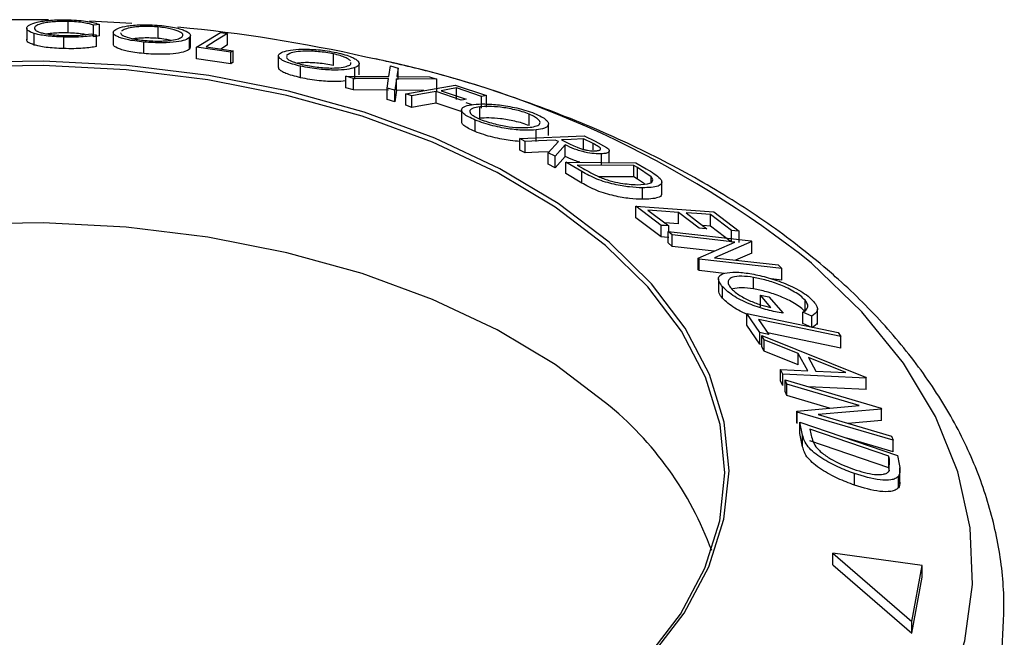
# Model space of a CAD drawing. Units: millimetres. Extents: x 5 to 292, y 5 to 205.
# Drawn here: x 176 to 179, y 161 to 164 of the extents above; entities that cross this region are included whole.
import ezdxf

# ---------------------------------------------------------------- set-up
doc = ezdxf.new("R2010")
doc.units = ezdxf.units.MM

msp = doc.modelspace()

# ---------------------------------------------------------------- linework, layer by layer
at = {"color": 7, "linetype": 'Continuous', "lineweight": 25}
for p, q in [((176.0357, 163.5155), (175.8982, 163.5162)), ((176.1062, 163.4693), (176.1062, 163.5101)), ((176.3319, 163.5031), (176.1817, 163.5113)), ((175.9584, 163.4859), (175.9584, 163.4451)), ((176.2175, 163.4993), (176.196, 163.4966)), ((176.196, 163.4558), (176.196, 163.4966)), ((176.2175, 163.4584), (176.2175, 163.4993)), ((176.2656, 163.4706), (176.2656, 163.4298)), ((176.4257, 163.4497), (176.4257, 163.4905)), ((176.5621, 163.4183), (176.6462, 163.4713)), ((176.6462, 163.4713), (176.6713, 163.4678)), ((175.9854, 163.4264), (175.9854, 163.4672)), ((176.0898, 163.4137), (176.0898, 163.4545)), ((176.187, 163.4662), (176.2065, 163.4618)), ((176.2175, 163.4584), (176.196, 163.4558)), ((176.2065, 163.4209), (176.2065, 163.4618)), ((176.3745, 163.3961), (176.3745, 163.437)), ((176.5369, 163.4121), (176.5369, 163.453)), ((176.5399, 163.4193), (176.5399, 163.4601)), ((176.6713, 163.427), (176.6713, 163.4678)), ((176.5385, 163.4193), (176.5369, 163.4121)), ((176.5621, 163.3774), (176.5621, 163.4183)), ((176.6832, 163.4007), (176.5621, 163.4183)), ((176.5954, 163.4199), (176.6913, 163.4058)), ((176.6713, 163.427), (176.6479, 163.4122)), ((176.6913, 163.4058), (176.6832, 163.4007)), ((176.6832, 163.3599), (176.6832, 163.4007)), ((176.6913, 163.365), (176.6913, 163.4058)), ((176.6832, 163.3599), (176.5621, 163.3774)), ((176.6913, 163.365), (176.6832, 163.3599)), ((176.8521, 163.3878), (176.8521, 163.347)), ((176.893, 163.3968), (176.8812, 163.3893)), ((177.0482, 163.354), (177.0482, 163.3949)), ((176.9312, 163.3104), (176.9312, 163.3512)), ((177.1233, 163.3052), (177.1233, 163.346)), ((177.1395, 163.3201), (177.1395, 163.3609)), ((177.2445, 163.3146), (177.2506, 163.3519)), ((177.2506, 163.3519), (177.2776, 163.3445)), ((177.2776, 163.3445), (177.2727, 163.3143)), ((177.2776, 163.3037), (177.2776, 163.3445)), ((177.1186, 163.308), (177.0917, 163.3154)), ((177.0917, 163.3154), (177.2445, 163.3146)), ((177.0917, 163.2746), (177.0917, 163.3154)), ((177.2434, 163.307), (177.1186, 163.308)), ((177.1186, 163.2672), (177.1186, 163.308)), ((177.2387, 163.2738), (177.2434, 163.307)), ((177.2717, 163.3068), (177.2656, 163.2657)), ((177.415, 163.3049), (177.2717, 163.3068)), ((177.2717, 163.266), (177.2717, 163.3068)), ((177.2727, 163.3143), (177.3884, 163.3129)), ((177.3884, 163.3129), (177.415, 163.3049)), ((177.415, 163.2641), (177.415, 163.3049)), ((177.1186, 163.2672), (177.0917, 163.2746)), ((177.2434, 163.2662), (177.1186, 163.2672)), ((177.2656, 163.2657), (177.2387, 163.2738)), ((177.2387, 163.2329), (177.2387, 163.2738)), ((177.2717, 163.266), (177.2656, 163.2249)), ((177.2656, 163.2249), (177.2656, 163.2657)), ((177.3693, 163.2647), (177.2717, 163.266)), ((177.3048, 163.2532), (177.48, 163.2844)), ((177.5019, 163.2308), (177.4127, 163.2612)), ((177.4127, 163.2204), (177.4127, 163.2612)), ((177.43, 163.2643), (177.5192, 163.2339)), ((177.48, 163.2844), (177.5912, 163.2467)), ((177.574, 163.2436), (177.4848, 163.2741)), ((177.4848, 163.2332), (177.4848, 163.2741)), ((177.2656, 163.2249), (177.2387, 163.2329)), ((177.3268, 163.2459), (177.3048, 163.2532)), ((177.3048, 163.2124), (177.3048, 163.2532)), ((177.3268, 163.2051), (177.3268, 163.2459)), ((177.5912, 163.2467), (177.574, 163.2436)), ((177.574, 163.2028), (177.574, 163.2436)), ((177.5912, 163.2059), (177.5912, 163.2467)), ((177.3268, 163.2051), (177.3048, 163.2124)), ((177.5019, 163.1899), (177.4127, 163.2204)), ((177.5031, 163.1956), (177.5031, 163.1547)), ((177.5401, 163.2144), (177.5192, 163.2215)), ((177.5673, 163.1662), (177.5673, 163.207)), ((177.5513, 163.1191), (177.5513, 163.1599)), ((177.7431, 163.1402), (177.7431, 163.181)), ((177.7679, 163.0841), (177.7679, 163.1249)), ((177.8112, 163.1054), (177.8112, 163.1462)), ((177.7096, 163.094), (177.9381, 163.104)), ((177.7292, 163.0845), (177.7096, 163.094)), ((177.7096, 163.0532), (177.7096, 163.094)), ((177.8466, 163.0837), (177.8354, 163.0892)), ((177.8576, 163.0901), (177.891, 163.0735)), ((177.9697, 163.0765), (177.9353, 163.0935)), ((177.9353, 163.0527), (177.9353, 163.0935)), ((177.9381, 163.104), (177.977, 163.0849)), ((177.977, 163.0849), (178.0179, 163.0627)), ((177.7292, 163.0437), (177.7096, 163.0532)), ((177.7292, 163.0437), (177.7292, 163.0845)), ((177.8105, 163.0439), (177.8466, 163.0837)), ((177.8706, 163.0718), (177.8347, 163.0315)), ((177.8706, 163.0309), (177.8706, 163.0718)), ((178.0275, 163.0103), (178.0275, 163.0511)), ((177.8347, 163.0315), (177.8105, 163.0439)), ((177.8105, 163.0031), (177.8105, 163.0439)), ((177.8347, 162.9907), (177.8347, 163.0315)), ((177.8706, 163.0309), (177.8347, 162.9907)), ((177.9997, 162.9994), (177.9997, 163.0402)), ((177.8347, 162.9907), (177.8105, 163.0031)), ((177.93, 162.9774), (177.8729, 163.0106)), ((177.8729, 163.0106), (178.1215, 163.0086)), ((177.8729, 162.9698), (177.8729, 163.0106)), ((177.9136, 163.0005), (177.9344, 162.9884)), ((178.1146, 162.9988), (177.9136, 163.0005)), ((178.1273, 162.9914), (178.1146, 162.9988)), ((178.1146, 162.958), (178.1146, 162.9988)), ((178.1215, 163.0086), (178.1588, 162.9869)), ((178.1757, 162.9587), (178.1273, 162.9914)), ((178.1273, 162.9506), (178.1273, 162.9914)), ((177.93, 162.9366), (177.8729, 162.9698)), ((177.93, 162.9366), (177.93, 162.9774)), ((178.1146, 162.958), (177.9899, 162.959)), ((178.1273, 162.9506), (178.1146, 162.958)), ((178.1522, 162.9337), (178.1273, 162.9506)), ((178.1757, 162.9395), (178.1757, 162.9587)), ((178.1453, 162.8787), (178.1453, 162.9195)), ((178.2137, 162.8992), (178.2137, 162.9401)), ((178.1217, 162.8132), (178.1217, 162.854)), ((178.2114, 162.7862), (178.1217, 162.854)), ((178.1217, 162.854), (178.3982, 162.8341)), ((178.1648, 162.8404), (178.2387, 162.7842)), ((178.2114, 162.7454), (178.1217, 162.8132)), ((178.3471, 162.7764), (178.2732, 162.8325)), ((178.2732, 162.7917), (178.2732, 162.8325)), ((178.3003, 162.8306), (178.3742, 162.7745)), ((178.4613, 162.7677), (178.3867, 162.8243)), ((178.3867, 162.7835), (178.3867, 162.8243)), ((178.3982, 162.8341), (178.4886, 162.7658)), ((178.2114, 162.7454), (178.2114, 162.7862)), ((178.2732, 162.7917), (178.2242, 162.7952)), ((178.2387, 162.7646), (178.2387, 162.7842)), ((178.3867, 162.7835), (178.3597, 162.7855)), ((178.4613, 162.7269), (178.3867, 162.7835)), ((178.2512, 162.7523), (178.2369, 162.7648)), ((178.2369, 162.7648), (178.531, 162.7314)), ((178.2369, 162.724), (178.2369, 162.7648)), ((178.4736, 162.7269), (178.2512, 162.7523)), ((178.2512, 162.7114), (178.2512, 162.7523)), ((178.4613, 162.7269), (178.4613, 162.7677)), ((178.4886, 162.725), (178.4886, 162.7658)), ((178.2512, 162.7114), (178.2369, 162.724)), ((178.3999, 162.6945), (178.2512, 162.7114)), ((178.3431, 162.6695), (178.4736, 162.7269)), ((178.534, 162.7287), (178.4015, 162.6714)), ((178.531, 162.7314), (178.534, 162.7287)), ((178.534, 162.6879), (178.534, 162.7287)), ((178.3463, 162.6666), (178.3431, 162.6695)), ((178.3431, 162.6286), (178.3431, 162.6695)), ((178.6404, 162.6331), (178.3463, 162.6666)), ((178.3463, 162.6257), (178.3463, 162.6666)), ((178.4015, 162.6714), (178.6267, 162.6457)), ((178.534, 162.6879), (178.4762, 162.6629)), ((178.6267, 162.6457), (178.6404, 162.6331)), ((178.6404, 162.5923), (178.6404, 162.6331)), ((178.3463, 162.6257), (178.3431, 162.6286)), ((178.4352, 162.6156), (178.3463, 162.6257)), ((178.4154, 162.5961), (178.4154, 162.5553)), ((178.5396, 162.5609), (178.5396, 162.6017)), ((178.6404, 162.5923), (178.6021, 162.5966)), ((178.43, 162.5276), (178.43, 162.5685)), ((178.6015, 162.4946), (178.5644, 162.538)), ((178.5644, 162.538), (178.5942, 162.533)), ((178.5644, 162.4971), (178.5644, 162.538)), ((178.5942, 162.533), (178.6444, 162.4742)), ((178.7227, 162.4803), (178.7227, 162.5212)), ((178.5625, 162.4058), (178.516, 162.4729)), ((178.516, 162.4729), (178.8399, 162.4055)), ((178.516, 162.4321), (178.516, 162.4729)), ((178.7467, 162.4643), (178.715, 162.4787)), ((178.715, 162.4379), (178.715, 162.4787)), ((178.7467, 162.4235), (178.7467, 162.4643)), ((178.7668, 162.434), (178.7668, 162.489)), ((178.5625, 162.365), (178.516, 162.4321)), ((178.5569, 162.4527), (178.5937, 162.3994)), ((178.7467, 162.4235), (178.715, 162.4379)), ((178.5625, 162.365), (178.5625, 162.4058)), ((178.5774, 162.3805), (178.5688, 162.3959)), ((178.5688, 162.3959), (178.9376, 162.2479)), ((178.5688, 162.3551), (178.5688, 162.3959)), ((178.8399, 162.4055), (178.8496, 162.3917)), ((178.8496, 162.3509), (178.8496, 162.3917)), ((178.5688, 162.3637), (178.5625, 162.365)), ((178.5774, 162.3397), (178.5688, 162.3551)), ((178.6988, 162.3317), (178.5774, 162.3805)), ((178.5774, 162.3397), (178.5774, 162.3805)), ((178.6988, 162.2909), (178.5774, 162.3397)), ((178.7322, 162.2704), (178.6988, 162.3317)), ((178.6988, 162.2909), (178.6988, 162.3317)), ((178.868, 162.2635), (178.7344, 162.3175)), ((178.7344, 162.3175), (178.7609, 162.2688)), ((178.6435, 162.2587), (178.6351, 162.2745)), ((178.6351, 162.2336), (178.6351, 162.2745)), ((178.6351, 162.2745), (178.7322, 162.2704)), ((178.6435, 162.2179), (178.6435, 162.2587)), ((178.9395, 162.2444), (178.6435, 162.2587)), ((178.7609, 162.2688), (178.868, 162.2635)), ((178.9376, 162.2479), (178.9395, 162.2444)), ((178.6435, 162.2179), (178.6351, 162.2336)), ((178.6578, 162.2229), (178.6522, 162.2376)), ((178.6522, 162.2376), (178.993, 162.1374)), ((178.6522, 162.1967), (178.6522, 162.2376)), ((178.9154, 162.1471), (178.6578, 162.2229)), ((178.6578, 162.182), (178.6578, 162.2229)), ((178.9395, 162.2036), (178.7341, 162.2135)), ((178.9395, 162.2036), (178.9395, 162.2444)), ((178.6578, 162.182), (178.6522, 162.1967)), ((178.8094, 162.1375), (178.6578, 162.182)), ((178.6932, 162.1269), (178.9154, 162.1471)), ((178.6944, 162.1235), (178.6932, 162.1269)), ((178.6932, 162.0861), (178.6932, 162.1269)), ((179.0352, 162.0233), (178.6944, 162.1235)), ((178.6944, 162.0827), (178.6944, 162.1235)), ((178.9941, 162.1343), (178.769, 162.1147)), ((178.769, 162.1147), (179.0299, 162.038)), ((178.993, 162.1374), (178.9941, 162.1343)), ((178.9941, 162.0935), (178.9941, 162.1343)), ((178.6944, 162.0827), (178.6932, 162.0861)), ((178.7141, 162.0415), (178.7046, 162.0879)), ((178.7046, 162.0879), (179.0508, 161.969)), ((178.7046, 162.0471), (178.7046, 162.0879)), ((178.9941, 162.0935), (178.8761, 162.0832)), ((178.7141, 162.0007), (178.7046, 162.0471)), ((178.7141, 162.0007), (178.7141, 162.0415)), ((178.7402, 162.0628), (178.7436, 162.046)), ((179.02, 161.9667), (178.7402, 162.0628)), ((179.0299, 162.038), (179.0352, 162.0233)), ((179.02, 161.9259), (178.7402, 162.022)), ((179.0352, 161.9825), (178.8709, 162.0308)), ((179.0352, 161.9825), (179.0352, 162.0233)), ((179.0221, 161.9564), (179.02, 161.9667)), ((179.02, 161.9259), (179.02, 161.9667)), ((179.0508, 161.969), (179.057, 161.9389)), ((179.0214, 161.9142), (179.0221, 161.9564)), ((178.8985, 161.8642), (178.8985, 161.9051)), ((179.0221, 161.9156), (179.02, 161.9259)), ((179.0598, 161.8675), (179.0598, 161.9253)), ((179.0542, 161.8542), (179.0542, 161.895)), ((178.8215, 161.5816), (178.8215, 161.6224)), ((178.8215, 161.6224), (179.1013, 161.3801)), ((179.1384, 161.5789), (178.8215, 161.6224)), ((178.8215, 161.5816), (179.1013, 161.3393)), ((179.1013, 161.3801), (179.1384, 161.5789)), ((179.1384, 161.5381), (179.1384, 161.5789)), ((179.1013, 161.3393), (179.1384, 161.5381)), ((179.1013, 161.3393), (179.1013, 161.3801))]:
    msp.add_line(p, q, dxfattribs=at)
at = {"color": 8, "linetype": 'Continuous', "lineweight": 25}
msp.add_line((177.9697, 163.0541), (177.9697, 163.0765), dxfattribs=at)
at = {"color": 7, "linetype": 'Continuous', "lineweight": 25, "flags": 128}
for points in [[(176.6713, 163.4678), (176.6288, 163.441), (176.5954, 163.4199)], [(178.0265, 162.7269), (177.8462, 162.8638), (177.6391, 162.9875), (177.4081, 163.0961), (177.1565, 163.1882), (176.8878, 163.2625), (176.6058, 163.3179), (176.3144, 163.3536), (176.0177, 163.3692), (175.7199, 163.3645)], [(178.0145, 162.715), (177.8352, 162.8511), (177.6293, 162.974), (177.3997, 163.082), (177.1495, 163.1736), (176.8823, 163.2474), (176.6019, 163.3025), (176.3122, 163.338), (176.0172, 163.3536), (175.7211, 163.3488)], [(177.4127, 163.2612), (177.3646, 163.2527), (177.3268, 163.2459)], [(177.4848, 163.2741), (177.4541, 163.2686), (177.43, 163.2643)], [(177.5192, 163.2339), (177.5095, 163.2321), (177.5019, 163.2308)], [(177.4127, 163.2204), (177.3646, 163.2118), (177.3268, 163.2051)], [(177.8354, 163.0892), (177.7759, 163.0866), (177.7292, 163.0845)], [(177.9353, 163.0935), (177.8918, 163.0916), (177.8576, 163.0901)], [(177.8137, 163.0474), (177.7759, 163.0457), (177.7292, 163.0437)], [(178.2732, 162.8325), (178.2125, 162.8369), (178.1648, 162.8404)], [(178.3867, 162.8243), (178.3383, 162.8278), (178.3003, 162.8306)], [(178.0145, 162.1566), (177.8352, 162.2927), (177.6293, 162.4156), (177.3997, 162.5236), (177.1495, 162.6152), (176.8823, 162.689), (176.6019, 162.7441), (176.3122, 162.7797), (176.0172, 162.7952), (175.7211, 162.7905), (175.4281, 162.7655), (175.1422, 162.7208), (174.8675, 162.6568), (174.6078, 162.5746), (174.3668, 162.4752), (174.1479, 162.36), (173.9541, 162.2307), (173.7881, 162.089), (173.6523, 161.9371), (173.5487, 161.7769), (173.4854, 161.6319)], [(178.2387, 162.7842), (178.2234, 162.7853), (178.2114, 162.7862)], [(178.3742, 162.7745), (178.359, 162.7756), (178.3471, 162.7764)], [(178.2387, 162.7434), (178.2234, 162.7445), (178.2114, 162.7454)], [(178.4886, 162.7658), (178.4733, 162.7669), (178.4613, 162.7677)], [(175.71, 160.4728), (176.0078, 160.4673), (176.3046, 160.4823), (176.5963, 160.5174), (176.8787, 160.5721), (177.1479, 160.6458), (177.4001, 160.7373), (177.6318, 160.8454), (177.8397, 160.9686), (178.021, 161.1051), (178.173, 161.253), (178.2936, 161.4103), (178.3812, 161.5746), (178.4345, 161.7439), (178.4527, 161.9155), (178.4356, 162.0872), (178.3835, 162.2566), (178.2971, 162.4211), (178.1775, 162.5787), (178.0265, 162.7269)], [(175.7114, 160.4738), (176.0074, 160.4684), (176.3025, 160.4832), (176.5925, 160.5181), (176.8733, 160.5726), (177.1409, 160.6458), (177.3917, 160.7368), (177.6221, 160.8443), (177.8288, 160.9668), (178.009, 161.1025), (178.1601, 161.2495), (178.2801, 161.4059), (178.3671, 161.5693), (178.4201, 161.7376), (178.4382, 161.9082), (178.4213, 162.0789), (178.3694, 162.2473), (178.2835, 162.4109), (178.1646, 162.5676), (178.0145, 162.715)], [(178.8496, 162.3917), (178.6857, 162.4258), (178.5569, 162.4527)], [(178.5937, 162.3994), (178.5762, 162.403), (178.5625, 162.4058)], [(178.8496, 162.3509), (178.6857, 162.385), (178.5899, 162.405)]]:
    msp.add_lwpolyline(points, dxfattribs=at)
at = {"color": 8, "linetype": 'Continuous', "lineweight": 25, "flags": 128}
msp.add_lwpolyline([(175.9332, 159.613), (176.2809, 159.6231), (176.6249, 159.6537), (176.9616, 159.7046), (177.2875, 159.7752), (177.5991, 159.8648), (177.893, 159.9724), (178.1663, 160.0968), (178.4159, 160.2369), (178.6393, 160.391), (178.834, 160.5575), (178.9981, 160.7348), (179.1297, 160.9208), (179.2274, 161.1136), (179.2903, 161.3113), (179.3177, 161.5116), (179.3093, 161.7124), (179.2651, 161.9118), (179.1856, 162.1074), (179.0718, 162.2973), (178.9247, 162.4794), (178.7459, 162.6518), (178.7459, 162.6518)], dxfattribs=at)
at = {"color": 7, "linetype": 'Continuous', "lineweight": 25}
for centre, radius, start, end in [((175.9856, 158.1183), 5.3956, 77.3925, 84.5751), ((177.2558, 161.2147), 1.2095, 20.1774, 51.148)]:
    msp.add_arc(centre, radius, start, end, dxfattribs=at)
at = {"color": 8, "linetype": 'Continuous', "lineweight": 25}
msp.add_arc((176.4558, 159.7769), 3.6755, 51.4601, 78.9024, dxfattribs=at)
at = {"color": 7, "linetype": 'Continuous', "lineweight": 25}
for points, knots in [([(175.9587, 163.4885), (175.9611, 163.4919), (175.9658, 163.4986), (175.9886, 163.5065), (176.0159, 163.5117), (176.0417, 163.5148), (176.0735, 163.5164), (176.0962, 163.5161), (176.1076, 163.5159)], [0, 0, 0, 0, 0.250243, 0.498186, 0.623593, 0.749185, 0.874335, 1, 1, 1, 1]), ([(176.1062, 163.5101), (176.0971, 163.5102), (176.0787, 163.5104), (176.0537, 163.5089), (176.0322, 163.5066), (176.0095, 163.5024), (175.9916, 163.4959), (175.9877, 163.4904), (175.9858, 163.4876)], [0, 0, 0, 0, 0.12388, 0.247594, 0.373227, 0.499462, 0.748564, 1, 1, 1, 1]), ([(176.196, 163.4966), (176.1914, 163.4982), (176.1822, 163.5012), (176.1624, 163.5054), (176.1362, 163.5086), (176.1162, 163.5096), (176.1062, 163.5101)], [0, 0, 0, 0, 0.249356, 0.498432, 0.748914, 1, 1, 1, 1]), ([(176.1076, 163.5159), (176.1199, 163.5153), (176.1444, 163.5142), (176.1762, 163.5101), (176.2012, 163.505), (176.2121, 163.5012), (176.2175, 163.4993)], [0, 0, 0, 0, 0.249623, 0.499518, 0.749214, 1, 1, 1, 1]), ([(175.9854, 163.4672), (175.9764, 163.4706), (175.9583, 163.4775), (175.9586, 163.4848), (175.9587, 163.4885)], [0, 0, 0, 0, 0.499587, 1, 1, 1, 1]), ([(175.9858, 163.4876), (175.9861, 163.4848), (175.9866, 163.4791), (176.001, 163.4722), (176.0205, 163.4672), (176.04, 163.4638), (176.0651, 163.4612), (176.0837, 163.4604), (176.093, 163.46)], [0, 0, 0, 0, 0.250037, 0.497878, 0.623252, 0.748888, 0.874214, 1, 1, 1, 1]), ([(176.1062, 163.4693), (176.0969, 163.4694), (176.0782, 163.4696), (176.0534, 163.468), (176.038, 163.4665), (176.0322, 163.4655), (176.032, 163.4655)], [0, 0, 0, 0, 0.3314117, 0.6613531, 0.9905326, 1, 1, 1, 1]), ([(176.3745, 163.437), (176.3636, 163.4381), (176.3418, 163.4405), (176.3144, 163.4454), (176.2944, 163.4508), (176.2753, 163.4581), (176.2632, 163.4672), (176.2667, 163.4739), (176.2685, 163.4773)], [0, 0, 0, 0, 0.125444, 0.250234, 0.375631, 0.501089, 0.749499, 1, 1, 1, 1]), ([(176.2685, 163.4773), (176.2729, 163.4804), (176.2818, 163.4867), (176.3081, 163.4931), (176.3371, 163.4968), (176.3639, 163.4984), (176.3958, 163.4985), (176.4185, 163.4969), (176.4298, 163.4962)], [0, 0, 0, 0, 0.249534, 0.497522, 0.623039, 0.748425, 0.873885, 1, 1, 1, 1]), ([(176.2937, 163.4696), (176.2934, 163.4688), (176.292, 163.4652), (176.3022, 163.4583), (176.3237, 163.4508), (176.3527, 163.4454), (176.3703, 163.4435), (176.379, 163.4425)], [0, 0, 0, 0, 0.0946748, 0.3957652, 0.6975465, 0.8486845, 1, 1, 1, 1]), ([(176.4257, 163.4905), (176.4165, 163.4912), (176.398, 163.4924), (176.3726, 163.4923), (176.3507, 163.491), (176.3267, 163.4882), (176.3058, 163.4829), (176.2986, 163.4778), (176.295, 163.4753)], [0, 0, 0, 0, 0.126034, 0.251609, 0.376103, 0.501613, 0.751226, 1, 1, 1, 1]), ([(176.5106, 163.4558), (176.5121, 163.4586), (176.515, 163.4641), (176.5061, 163.472), (176.4903, 163.4784), (176.4736, 163.4831), (176.4521, 163.4875), (176.4345, 163.4895), (176.4257, 163.4905)], [0, 0, 0, 0, 0.249833, 0.499002, 0.624389, 0.749487, 0.875, 1, 1, 1, 1]), ([(176.4298, 163.4962), (176.4408, 163.4949), (176.4628, 163.4925), (176.4907, 163.4872), (176.5111, 163.4813), (176.5306, 163.4732), (176.5424, 163.4632), (176.5388, 163.4564), (176.5369, 163.453)], [0, 0, 0, 0, 0.125412, 0.249919, 0.375159, 0.50077, 0.749256, 1, 1, 1, 1]), ([(175.9854, 163.4264), (175.9764, 163.4298), (175.9583, 163.4367), (175.9586, 163.444), (175.9587, 163.4476)], [0, 0, 0, 0, 0.499587, 1, 1, 1, 1]), ([(176.0898, 163.4545), (176.0786, 163.455), (176.0563, 163.4558), (176.0263, 163.4588), (176.0023, 163.4627), (175.9911, 163.4657), (175.9854, 163.4672)], [0, 0, 0, 0, 0.250551, 0.500437, 0.749718, 1, 1, 1, 1]), ([(176.2065, 163.4618), (176.1998, 163.4605), (176.1866, 163.458), (176.1596, 163.4552), (176.1263, 163.4539), (176.102, 163.4543), (176.0898, 163.4545)], [0, 0, 0, 0, 0.249755, 0.498654, 0.748587, 1, 1, 1, 1]), ([(176.093, 163.46), (176.1028, 163.4598), (176.1224, 163.4595), (176.1579, 163.4612), (176.1754, 163.4642), (176.187, 163.4662)], [0, 0, 0, 0, 0.250122, 0.500672, 1, 1, 1, 1]), ([(176.1661, 163.4634), (176.1645, 163.4637), (176.1565, 163.4655), (176.1358, 163.4678), (176.1161, 163.4688), (176.1062, 163.4693)], [0, 0, 0, 0, 0.110944, 0.554953, 1, 1, 1, 1]), ([(176.4257, 163.4497), (176.4165, 163.4503), (176.398, 163.4516), (176.3726, 163.4514), (176.3522, 163.4503), (176.342, 163.449), (176.3376, 163.4484)], [0, 0, 0, 0, 0.26739, 0.533809, 0.797934, 1, 1, 1, 1]), ([(176.5369, 163.453), (176.5324, 163.4498), (176.5235, 163.4436), (176.4914, 163.4369), (176.4511, 163.4338), (176.4085, 163.4344), (176.3859, 163.4361), (176.3745, 163.437)], [0, 0, 0, 0, 0.2507452, 0.4993416, 0.7495585, 0.8746023, 1, 1, 1, 1]), ([(176.379, 163.4425), (176.3883, 163.4418), (176.4068, 163.4405), (176.4325, 163.4403), (176.4547, 163.4411), (176.479, 163.4435), (176.4998, 163.4483), (176.507, 163.4533), (176.5106, 163.4558)], [0, 0, 0, 0, 0.126074, 0.251736, 0.376593, 0.502153, 0.751563, 1, 1, 1, 1]), ([(176.47, 163.4428), (176.4641, 163.4441), (176.4513, 163.4469), (176.4346, 163.4487), (176.4257, 163.4497)], [0, 0, 0, 0, 0.466879, 1, 1, 1, 1]), ([(176.0898, 163.4137), (176.0786, 163.4141), (176.0563, 163.415), (176.0263, 163.418), (176.0023, 163.4218), (175.9911, 163.4249), (175.9854, 163.4264)], [0, 0, 0, 0, 0.250551, 0.500437, 0.749718, 1, 1, 1, 1]), ([(176.2065, 163.4209), (176.1998, 163.4197), (176.1865, 163.4171), (176.1594, 163.4144), (176.1261, 163.413), (176.1019, 163.4135), (176.0898, 163.4137)], [0, 0, 0, 0, 0.250699, 0.500743, 0.750218, 1, 1, 1, 1]), ([(176.3745, 163.3961), (176.3636, 163.3973), (176.3418, 163.3997), (176.3149, 163.4045), (176.2947, 163.4098), (176.2756, 163.4171), (176.2651, 163.4241), (176.2668, 163.4286), (176.2672, 163.4297)], [0, 0, 0, 0, 0.149995, 0.299367, 0.441143, 0.59941, 0.898189, 1, 1, 1, 1]), ([(176.5369, 163.4121), (176.5324, 163.409), (176.5235, 163.4028), (176.4913, 163.3961), (176.4511, 163.393), (176.4085, 163.3936), (176.3859, 163.3953), (176.3745, 163.3961)], [0, 0, 0, 0, 0.2507116, 0.4998847, 0.7496591, 0.8747193, 1, 1, 1, 1]), ([(176.9312, 163.3512), (176.9211, 163.3537), (176.9009, 163.3586), (176.8779, 163.3665), (176.8634, 163.3739), (176.8521, 163.3831), (176.8503, 163.3931), (176.8619, 163.3989), (176.8678, 163.4018)], [0, 0, 0, 0, 0.125238, 0.24986, 0.375193, 0.500778, 0.749395, 1, 1, 1, 1]), ([(176.8678, 163.4018), (176.8762, 163.4042), (176.8931, 163.409), (176.9279, 163.4118), (176.9627, 163.4116), (176.9927, 163.4098), (177.0262, 163.406), (177.0482, 163.4017), (177.0592, 163.3996)], [0, 0, 0, 0, 0.24975, 0.497901, 0.623505, 0.748873, 0.874203, 1, 1, 1, 1]), ([(177.0482, 163.3949), (177.0392, 163.3966), (177.0213, 163.4), (176.9943, 163.403), (176.9699, 163.4045), (176.9413, 163.4048), (176.9135, 163.4025), (176.8998, 163.3987), (176.893, 163.3968)], [0, 0, 0, 0, 0.12601, 0.251591, 0.376141, 0.501653, 0.751236, 1, 1, 1, 1]), ([(177.0592, 163.3996), (177.0694, 163.3971), (177.0898, 163.3921), (177.1134, 163.3837), (177.1282, 163.3756), (177.1398, 163.3657), (177.1411, 163.3549), (177.1292, 163.3489), (177.1233, 163.346)], [0, 0, 0, 0, 0.1255191, 0.2500137, 0.3752703, 0.5010429, 0.7495117, 1, 1, 1, 1]), ([(176.8818, 163.3852), (176.8815, 163.3834), (176.8809, 163.3786), (176.8942, 163.3703), (176.918, 163.3618), (176.9343, 163.3578), (176.9424, 163.3559)], [0, 0, 0, 0, 0.221421, 0.610284, 0.805006, 1, 1, 1, 1]), ([(177.109, 163.3697), (177.1069, 163.3716), (177.1028, 163.3756), (177.0902, 163.3821), (177.0726, 163.3888), (177.0564, 163.3928), (177.0482, 163.3949)], [0, 0, 0, 0, 0.250252, 0.50002, 0.750521, 1, 1, 1, 1]), ([(178.8021, 162.6286), (178.7672, 162.6577), (178.6667, 162.7413), (178.4813, 162.8697), (178.2403, 163.0085), (177.9783, 163.1324), (177.6976, 163.2398), (177.4372, 163.3224), (177.2661, 163.3615), (177.1986, 163.3769)], [0, 0, 0, 0, 0.086169, 0.247742, 0.409526, 0.571403, 0.733172, 0.894767, 1, 1, 1, 1]), ([(176.9312, 163.3104), (176.9211, 163.3129), (176.9009, 163.3177), (176.8778, 163.3257), (176.8636, 163.3331), (176.8535, 163.3406), (176.8541, 163.3447), (176.8544, 163.347)], [0, 0, 0, 0, 0.192695, 0.38455, 0.577132, 0.770134, 1, 1, 1, 1]), ([(177.0482, 163.354), (177.0392, 163.3558), (177.0213, 163.3592), (176.9943, 163.3622), (176.97, 163.3637), (176.943, 163.3641), (176.9291, 163.3625), (176.9203, 163.3615)], [0, 0, 0, 0, 0.176008, 0.351415, 0.525384, 0.700695, 1, 1, 1, 1]), ([(177.1233, 163.346), (177.1148, 163.3436), (177.0979, 163.3389), (177.0556, 163.3367), (177.0089, 163.3388), (176.9642, 163.3447), (176.9422, 163.349), (176.9312, 163.3512)], [0, 0, 0, 0, 0.250668, 0.499176, 0.749288, 0.874335, 1, 1, 1, 1]), ([(176.9424, 163.3559), (176.9514, 163.3541), (176.9694, 163.3505), (176.9966, 163.3471), (177.0212, 163.3451), (177.0499, 163.3443), (177.0777, 163.3463), (177.0914, 163.3501), (177.0982, 163.3519)], [0, 0, 0, 0, 0.126055, 0.25169, 0.3764, 0.50195, 0.751439, 1, 1, 1, 1]), ([(177.0982, 163.3519), (177.1036, 163.3542), (177.1114, 163.3575), (177.11, 163.3626), (177.1095, 163.3641)], [0, 0, 0, 0, 0.690672, 1, 1, 1, 1]), ([(177.0917, 163.2987), (177.0798, 163.2977), (177.0549, 163.2957), (177.0087, 163.298), (176.9641, 163.3039), (176.9422, 163.3082), (176.9312, 163.3104)], [0, 0, 0, 0, 0.314354, 0.656732, 0.828173, 1, 1, 1, 1]), ([(177.5513, 163.1599), (177.5428, 163.1638), (177.5258, 163.1714), (177.5098, 163.1822), (177.5031, 163.1912), (177.5025, 163.2011), (177.514, 163.2104), (177.535, 163.2138), (177.5455, 163.2155)], [0, 0, 0, 0, 0.125312, 0.249985, 0.375356, 0.500838, 0.749275, 1, 1, 1, 1]), ([(177.5673, 163.207), (177.5588, 163.2057), (177.5417, 163.203), (177.5303, 163.1941), (177.5333, 163.1831), (177.5498, 163.1716), (177.5635, 163.1654), (177.5703, 163.1623)], [0, 0, 0, 0, 0.250712, 0.499895, 0.749666, 0.874756, 1, 1, 1, 1]), ([(177.5455, 163.2155), (177.5582, 163.2164), (177.5836, 163.2181), (177.627, 163.2151), (177.6664, 163.2096), (177.6984, 163.2033), (177.732, 163.1947), (177.7519, 163.1873), (177.7619, 163.1836)], [0, 0, 0, 0, 0.249587, 0.497754, 0.623331, 0.748597, 0.874005, 1, 1, 1, 1]), ([(177.7431, 163.181), (177.735, 163.184), (177.7187, 163.19), (177.6914, 163.1969), (177.6655, 163.2021), (177.6332, 163.2068), (177.5981, 163.2092), (177.5776, 163.2077), (177.5673, 163.207)], [0, 0, 0, 0, 0.125654, 0.251107, 0.376162, 0.501628, 0.751215, 1, 1, 1, 1]), ([(177.5513, 163.1191), (177.5428, 163.1229), (177.5257, 163.1306), (177.5099, 163.1413), (177.5035, 163.1493), (177.5037, 163.1532), (177.5037, 163.1547)], [0, 0, 0, 0, 0.2769532, 0.5528456, 0.8296981, 1, 1, 1, 1]), ([(177.7679, 163.1249), (177.7551, 163.1241), (177.7295, 163.1226), (177.6775, 163.1271), (177.6257, 163.1363), (177.5811, 163.1487), (177.5613, 163.1562), (177.5513, 163.1599)], [0, 0, 0, 0, 0.250519, 0.498972, 0.749069, 0.874266, 1, 1, 1, 1]), ([(177.7431, 163.1402), (177.735, 163.1432), (177.7187, 163.1492), (177.6914, 163.1561), (177.6655, 163.1613), (177.6332, 163.166), (177.5981, 163.1683), (177.5776, 163.1669), (177.5673, 163.1662)], [0, 0, 0, 0, 0.125654, 0.251107, 0.376162, 0.501628, 0.751215, 1, 1, 1, 1]), ([(177.5703, 163.1623), (177.5785, 163.1593), (177.5949, 163.1533), (177.6221, 163.1459), (177.6482, 163.1402), (177.6805, 163.135), (177.7153, 163.1323), (177.7359, 163.1336), (177.7462, 163.1343)], [0, 0, 0, 0, 0.126073, 0.251721, 0.376531, 0.502073, 0.751541, 1, 1, 1, 1]), ([(177.7462, 163.1343), (177.7547, 163.1357), (177.7717, 163.1385), (177.7821, 163.1462), (177.7814, 163.1549), (177.7752, 163.1627), (177.7634, 163.1717), (177.7499, 163.1779), (177.7431, 163.181)], [0, 0, 0, 0, 0.2499794, 0.4991031, 0.6244437, 0.7495785, 0.8750422, 1, 1, 1, 1]), ([(177.7619, 163.1836), (177.7705, 163.1797), (177.7877, 163.172), (177.8043, 163.1606), (177.8112, 163.151), (177.8119, 163.1402), (177.7999, 163.1302), (177.7786, 163.1267), (177.7679, 163.1249)], [0, 0, 0, 0, 0.125267, 0.249664, 0.374897, 0.500612, 0.749184, 1, 1, 1, 1]), ([(177.7096, 163.0844), (177.6987, 163.0852), (177.6713, 163.087), (177.6254, 163.0956), (177.5811, 163.1079), (177.5612, 163.1154), (177.5513, 163.1191)], [0, 0, 0, 0, 0.247544, 0.623351, 0.811497, 1, 1, 1, 1]), ([(177.9997, 163.0402), (177.9914, 163.0402), (177.975, 163.0402), (177.9474, 163.0441), (177.9227, 163.0507), (177.8976, 163.0593), (177.8815, 163.0668), (177.8706, 163.0718)], [0, 0, 0, 0, 0.251126, 0.499016, 0.622806, 0.746829, 1, 1, 1, 1]), ([(177.891, 163.0735), (177.898, 163.0701), (177.9085, 163.065), (177.9253, 163.0586), (177.9382, 163.0551), (177.9502, 163.0527), (177.9649, 163.0507), (177.9736, 163.0507), (177.9793, 163.0507)], [0, 0, 0, 0, 0.250721, 0.375968, 0.500965, 0.620152, 0.750135, 1, 1, 1, 1]), ([(177.9793, 163.0507), (177.984, 163.0511), (177.991, 163.0518), (177.9959, 163.0546), (177.9974, 163.0576), (177.9954, 163.0615), (177.9861, 163.0681), (177.9763, 163.0731), (177.9697, 163.0765)], [0, 0, 0, 0, 0.248806, 0.373847, 0.499091, 0.624209, 0.749169, 1, 1, 1, 1]), ([(178.0179, 163.0627), (178.0202, 163.061), (178.0248, 163.0574), (178.0285, 163.0513), (178.0261, 163.0456), (178.0161, 163.0414), (178.0052, 163.0406), (177.9997, 163.0402)], [0, 0, 0, 0, 0.125061, 0.249972, 0.499735, 0.749521, 1, 1, 1, 1]), ([(177.9224, 163.0102), (177.9224, 163.0102), (177.9161, 163.0119), (177.8972, 163.0188), (177.8812, 163.0261), (177.8706, 163.0309)], [0, 0, 0, 0, 0.002052, 0.336377, 1, 1, 1, 1]), ([(177.9344, 162.9884), (177.9431, 162.9833), (177.9606, 162.973), (177.9818, 162.9629), (177.9924, 162.9578)], [0, 0, 0, 0, 0.501716, 1, 1, 1, 1]), ([(178.1588, 162.9869), (178.1688, 162.981), (178.1888, 162.9693), (178.2018, 162.9579), (178.2083, 162.9523)], [0, 0, 0, 0, 0.502044, 1, 1, 1, 1]), ([(178.1453, 162.9195), (178.1304, 162.9201), (178.1008, 162.9213), (178.0546, 162.9292), (178.0144, 162.9395), (177.9827, 162.9504), (177.9539, 162.9638), (177.938, 162.9728), (177.93, 162.9774)], [0, 0, 0, 0, 0.250441, 0.499241, 0.625495, 0.74979, 0.873895, 1, 1, 1, 1]), ([(177.9924, 162.9578), (177.9987, 162.9553), (178.0113, 162.9504), (178.0371, 162.9425), (178.0799, 162.9329), (178.108, 162.9316), (178.1268, 162.9307)], [0, 0, 0, 0, 0.125301, 0.250449, 0.500437, 1, 1, 1, 1]), ([(178.1268, 162.9307), (178.1442, 162.9313), (178.1705, 162.9322), (178.1821, 162.9425), (178.1818, 162.9509), (178.1777, 162.9561), (178.1757, 162.9587)], [0, 0, 0, 0, 0.4989195, 0.7489212, 0.8747019, 1, 1, 1, 1]), ([(178.2083, 162.9523), (178.2103, 162.9493), (178.2143, 162.9432), (178.2135, 162.9335), (178.1982, 162.9214), (178.1664, 162.9203), (178.1453, 162.9195)], [0, 0, 0, 0, 0.125175, 0.249828, 0.500684, 1, 1, 1, 1]), ([(178.1453, 162.8787), (178.1305, 162.8793), (178.1009, 162.8804), (178.0548, 162.8883), (178.0145, 162.8987), (177.9827, 162.9095), (177.9539, 162.923), (177.9379, 162.932), (177.93, 162.9366)], [0, 0, 0, 0, 0.249337, 0.4990428, 0.6246103, 0.7498581, 0.8749532, 1, 1, 1, 1]), ([(178.2131, 162.8992), (178.2132, 162.8979), (178.2135, 162.8915), (178.1973, 162.8808), (178.1661, 162.8795), (178.1453, 162.8787)], [0, 0, 0, 0, 0.084037, 0.389784, 1, 1, 1, 1]), ([(178.43, 162.5685), (178.4253, 162.5745), (178.416, 162.5865), (178.4143, 162.6009), (178.4217, 162.611), (178.4321, 162.6147), (178.4372, 162.6165)], [0, 0, 0, 0, 0.250377, 0.499984, 0.749428, 1, 1, 1, 1]), ([(178.4372, 162.6165), (178.4493, 162.6186), (178.4736, 162.6228), (178.509, 162.6178), (178.5268, 162.6153)], [0, 0, 0, 0, 0.4996777, 1, 1, 1, 1]), ([(178.5396, 162.6017), (178.5252, 162.6035), (178.4965, 162.607), (178.4685, 162.6042), (178.4541, 162.5971), (178.449, 162.5885), (178.4497, 162.5773), (178.4564, 162.5679), (178.4597, 162.5632)], [0, 0, 0, 0, 0.250498, 0.498914, 0.624717, 0.750579, 0.87518, 1, 1, 1, 1]), ([(178.5268, 162.6153), (178.5457, 162.6116), (178.5833, 162.6041), (178.636, 162.5867), (178.6778, 162.5686), (178.7081, 162.5527), (178.7349, 162.5346), (178.7469, 162.5225), (178.753, 162.5165)], [0, 0, 0, 0, 0.2501337, 0.4982399, 0.6236679, 0.7491643, 0.8743389, 1, 1, 1, 1]), ([(178.7227, 162.5212), (178.7177, 162.526), (178.7077, 162.5357), (178.6858, 162.55), (178.6617, 162.5631), (178.628, 162.5781), (178.5854, 162.5924), (178.5549, 162.5986), (178.5396, 162.6017)], [0, 0, 0, 0, 0.1242, 0.248644, 0.374962, 0.501187, 0.749476, 1, 1, 1, 1]), ([(179.4221, 161.2856), (179.4262, 161.3507), (179.4345, 161.4832), (179.4074, 161.6828), (179.3513, 161.8814), (179.264, 162.0751), (179.147, 162.2627), (179.0027, 162.4401), (178.8811, 162.5599), (178.8115, 162.6204), (178.8021, 162.6286)], [0, 0, 0, 0, 0.134471, 0.273858, 0.413297, 0.553663, 0.695596, 0.839293, 0.978443, 1, 1, 1, 1]), ([(178.6444, 162.4742), (178.6265, 162.4777), (178.5908, 162.4845), (178.5411, 162.5004), (178.5012, 162.5177), (178.4722, 162.5333), (178.4472, 162.551), (178.4357, 162.5626), (178.43, 162.5685)], [0, 0, 0, 0, 0.250776, 0.499197, 0.624517, 0.749551, 0.874333, 1, 1, 1, 1]), ([(178.4597, 162.5632), (178.4634, 162.5594), (178.4707, 162.5518), (178.4866, 162.5401), (178.505, 162.5293), (178.5309, 162.5166), (178.5644, 162.5037), (178.5891, 162.4976), (178.6015, 162.4946)], [0, 0, 0, 0, 0.125329, 0.250171, 0.375225, 0.500499, 0.74969, 1, 1, 1, 1]), ([(178.5396, 162.5609), (178.525, 162.5628), (178.4959, 162.5666), (178.4757, 162.563), (178.4657, 162.5612)], [0, 0, 0, 0, 0.500368, 1, 1, 1, 1]), ([(178.7227, 162.4803), (178.7177, 162.4852), (178.7075, 162.495), (178.6855, 162.5094), (178.6614, 162.5224), (178.6277, 162.5374), (178.5853, 162.5516), (178.5548, 162.5578), (178.5396, 162.5609)], [0, 0, 0, 0, 0.125895, 0.251257, 0.37628, 0.501772, 0.751191, 1, 1, 1, 1]), ([(178.43, 162.5276), (178.425, 162.5338), (178.4166, 162.5443), (178.4165, 162.552), (178.4165, 162.5553)], [0, 0, 0, 0, 0.5838934, 1, 1, 1, 1]), ([(178.516, 162.4709), (178.5105, 162.4733), (178.4956, 162.4796), (178.4716, 162.4929), (178.4471, 162.5103), (178.4357, 162.5218), (178.43, 162.5276)], [0, 0, 0, 0, 0.156601, 0.427751, 0.714305, 1, 1, 1, 1]), ([(178.715, 162.4787), (178.7221, 162.4832), (178.7328, 162.49), (178.7328, 162.5061), (178.7261, 162.5162), (178.7227, 162.5212)], [0, 0, 0, 0, 0.498613, 0.749836, 1, 1, 1, 1]), ([(178.753, 162.5165), (178.7576, 162.5103), (178.7667, 162.4981), (178.7681, 162.4781), (178.7552, 162.4698), (178.7467, 162.4643)], [0, 0, 0, 0, 0.2503, 0.500361, 1, 1, 1, 1]), ([(178.7656, 162.4482), (178.7659, 162.4464), (178.7678, 162.4345), (178.7564, 162.4285), (178.7467, 162.4235)], [0, 0, 0, 0, 0.149115, 1, 1, 1, 1]), ([(178.8985, 161.9051), (178.8788, 161.9124), (178.8396, 161.9271), (178.7905, 161.9536), (178.7548, 161.9788), (178.7323, 162.0003), (178.7193, 162.0221), (178.7159, 162.035), (178.7141, 162.0415)], [0, 0, 0, 0, 0.250047, 0.498559, 0.624544, 0.748897, 0.873522, 1, 1, 1, 1]), ([(178.7436, 162.046), (178.7451, 162.0388), (178.748, 162.0245), (178.7567, 162.0084), (178.7611, 162.0004)], [0, 0, 0, 0, 0.501971, 1, 1, 1, 1]), ([(178.8985, 161.8642), (178.8787, 161.8716), (178.8393, 161.8864), (178.7895, 161.9134), (178.7537, 161.9388), (178.7317, 161.9604), (178.7192, 161.9815), (178.7158, 161.9943), (178.7141, 162.0007)], [0, 0, 0, 0, 0.251081, 0.50051, 0.635228, 0.750959, 0.875711, 1, 1, 1, 1]), ([(178.7611, 162.0004), (178.765, 161.996), (178.7728, 161.987), (178.7931, 161.9701), (178.8336, 161.9439), (178.8704, 161.9299), (178.895, 161.9206)], [0, 0, 0, 0, 0.126004, 0.251732, 0.501557, 1, 1, 1, 1]), ([(179.057, 161.9389), (179.0586, 161.9307), (179.0619, 161.9143), (179.0567, 161.9014), (179.0542, 161.895)], [0, 0, 0, 0, 0.502248, 1, 1, 1, 1]), ([(178.895, 161.9206), (178.9208, 161.9127), (178.9596, 161.9008), (178.9971, 161.9015), (179.0137, 161.9067), (179.0189, 161.9117), (179.0214, 161.9142)], [0, 0, 0, 0, 0.498935, 0.748919, 0.874696, 1, 1, 1, 1]), ([(179.0542, 161.895), (179.0507, 161.8922), (179.0437, 161.8867), (179.0228, 161.8812), (178.9767, 161.8812), (178.9298, 161.8955), (178.8985, 161.9051)], [0, 0, 0, 0, 0.125118, 0.249897, 0.500276, 1, 1, 1, 1]), ([(179.0542, 161.8542), (179.0507, 161.8514), (179.0436, 161.8458), (179.0225, 161.8404), (178.9765, 161.8405), (178.9297, 161.8547), (178.8985, 161.8642)], [0, 0, 0, 0, 0.126348, 0.251841, 0.501587, 1, 1, 1, 1]), ([(179.0598, 161.8744), (179.0598, 161.8743), (179.0607, 161.8665), (179.0574, 161.8603), (179.0542, 161.8542)], [0, 0, 0, 0, 0.0042824, 1, 1, 1, 1])]:
    msp.add_open_spline(points, degree=3, knots=knots, dxfattribs=at)

doc.saveas('drawing.dxf')
